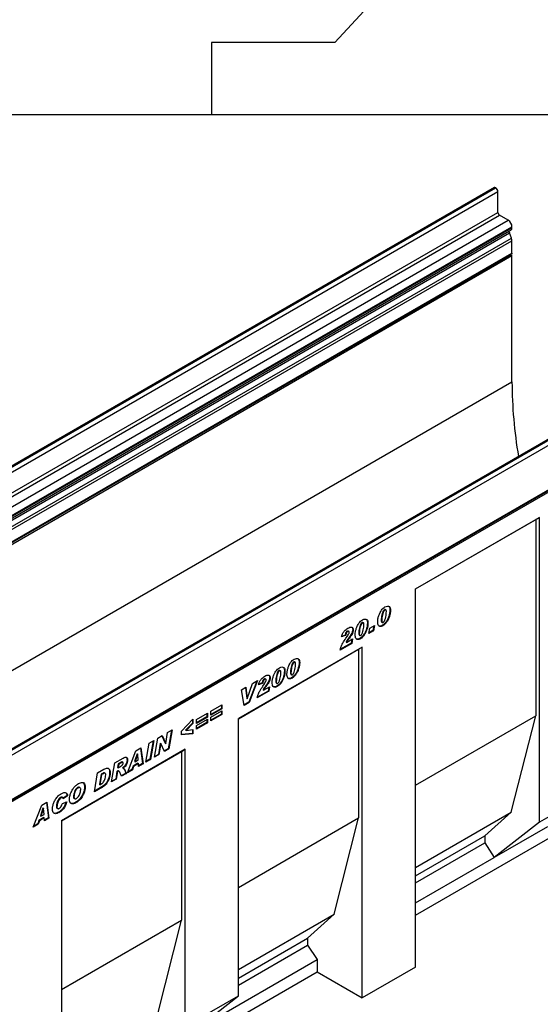
# Model space of a CAD drawing. Units: millimetres. Extents: x 0 to 420, y 0 to 297.
# Drawn here: x 109 to 144, y 36 to 102 of the extents above; entities that cross this region are included whole.
import ezdxf

# ---------------------------------------------------------------- set-up
doc = ezdxf.new("R2010")
doc.units = ezdxf.units.MM

msp = doc.modelspace()

# ---------------------------------------------------------------- linework, layer by layer
at = {"color": 7, "linetype": 'Continuous', "lineweight": 25}
for p, q in [((149.1876, 120.9993), (130.2599, 100.4694)), ((130.2599, 100.4694), (122.0528, 100.4694)), ((122.0528, 100.4694), (122.0528, 95.6868)), ((83.7135, 95.6868), (122.0528, 95.6868)), ((122.0528, 95.6868), (153.9704, 95.6868)), ((140.8564, 90.8078), (70.1457, 49.9874)), ((70.2494, 49.9772), (140.9601, 90.7976)), ((70.2619, 49.97), (140.9726, 90.7904)), ((70.4033, 49.725), (141.114, 90.5454)), ((140.9726, 90.7904), (140.9601, 90.7976)), ((141.114, 89.1573), (141.114, 90.5454)), ((70.4033, 48.3369), (141.114, 89.1573)), ((70.5094, 48.1532), (141.22, 88.9736)), ((71.0927, 47.8164), (141.8034, 88.6368)), ((141.8034, 88.6368), (141.22, 88.9736)), ((71.1856, 47.1145), (141.8963, 87.9349)), ((71.2677, 47.1619), (141.9784, 87.9823)), ((71.3402, 47.3878), (142.0509, 88.2082)), ((71.3402, 47.3222), (142.0509, 88.1426)), ((141.8963, 87.9349), (141.9784, 87.9823)), ((142.0509, 88.1426), (142.0509, 88.2082)), ((71.1688, 46.9764), (141.8795, 87.7968)), ((71.3071, 46.62), (142.0177, 87.4404)), ((71.3402, 46.458), (142.0509, 87.2784)), ((142.0177, 87.4404), (141.8795, 87.7968)), ((142.0509, 86.4566), (142.0509, 87.2784)), ((71.2978, 45.5424), (142.0085, 86.3628)), ((71.3402, 45.6362), (142.0509, 86.4566)), ((71.3402, 45.469), (142.0509, 86.2894)), ((141.9661, 86.3383), (142.0509, 86.2894)), ((142.0509, 77.879), (142.0509, 86.2894)), ((157.1713, 81.3912), (86.4606, 40.5708)), ((157.2713, 81.3813), (86.5606, 40.5609)), ((157.2837, 81.3741), (86.5731, 40.5537)), ((157.4304, 81.1201), (86.7197, 40.2997)), ((86.6773, 37.2703), (157.388, 78.0907)), ((86.7197, 37.3642), (157.4304, 78.1846)), ((86.7198, 37.2029), (157.4305, 78.0233)), ((72.0473, 37.4668), (142.0509, 77.879)), ((135.6261, 64.0916), (143.8774, 68.8549)), ((143.8774, 68.8549), (143.6298, 68.7091)), ((143.8774, 48.561), (143.8774, 68.8549)), ((135.6261, 64.0887), (143.6298, 68.7091)), ((143.6298, 68.7091), (143.6298, 55.6445)), ((135.6261, 38.8984), (135.6261, 64.0916)), ((133.5569, 62.7069), (133.5922, 62.6865)), ((133.6613, 62.6932), (133.6171, 62.7187)), ((133.9281, 62.695), (133.9635, 62.6746)), ((132.0604, 61.843), (132.0957, 61.8226)), ((132.1648, 61.8293), (132.1206, 61.8548)), ((132.4316, 61.8311), (132.467, 61.8107)), ((132.5981, 61.4891), (132.8938, 61.6598)), ((132.8504, 61.6347), (132.7942, 61.3164)), ((132.8938, 61.6598), (132.8295, 61.296)), ((133.3496, 62.0047), (133.3496, 61.9999)), ((133.3496, 62.0047), (133.3849, 61.9843)), ((133.3496, 61.9999), (133.3849, 61.9795)), ((133.3808, 61.8815), (133.425, 61.856)), ((133.3849, 61.9843), (133.3849, 61.9795)), ((133.4207, 61.6633), (133.456, 61.6429)), ((130.9859, 61.0037), (130.7159, 60.8947)), ((130.9505, 61.0241), (130.7272, 60.934)), ((130.9505, 61.0241), (130.9859, 61.0037)), ((131.0777, 61.2757), (131.1131, 61.2553)), ((131.1973, 61.2612), (131.1531, 61.2867)), ((131.4519, 61.3885), (131.4873, 61.3681)), ((131.8531, 61.1408), (131.8531, 61.136)), ((131.8531, 61.1408), (131.8884, 61.1204)), ((131.8531, 61.136), (131.8884, 61.1156)), ((131.8843, 61.0176), (131.9285, 60.9921)), ((131.8884, 61.1204), (131.8884, 61.1156)), ((132.5338, 61.1253), (132.5981, 61.4891)), ((132.8295, 61.296), (132.5338, 61.1253)), ((132.7942, 61.3164), (132.5419, 61.1708)), ((132.7942, 61.3164), (132.8295, 61.296)), ((131.3857, 60.4625), (130.6259, 60.0239)), ((131.3503, 60.4829), (130.6375, 60.0714)), ((130.9961, 60.8081), (131.0954, 60.9533)), ((131.01, 60.5537), (131.0454, 60.5333)), ((131.0454, 60.5333), (131.4359, 60.7587)), ((131.1998, 60.8426), (131.2352, 60.8222)), ((131.3929, 60.7339), (131.3503, 60.4829)), ((131.3503, 60.4829), (131.3857, 60.4625)), ((131.4359, 60.7587), (131.3857, 60.4625)), ((131.9242, 60.7994), (131.9595, 60.779)), ((132.0906, 60.2162), (123.8429, 55.4549)), ((123.8429, 55.452), (131.8431, 60.0704)), ((131.8431, 60.0704), (132.0906, 60.2162)), ((131.8431, 60.0704), (131.8431, 48.8401)), ((132.0906, 36.8574), (132.0906, 60.2162)), ((127.5169, 59.2201), (127.5523, 59.1997)), ((127.6213, 59.2064), (127.5771, 59.2319)), ((127.8881, 59.2082), (127.9235, 59.1878)), ((126.5372, 58.6545), (126.5726, 58.6341)), ((126.6416, 58.6409), (126.5974, 58.6664)), ((126.9085, 58.6427), (126.9438, 58.6223)), ((127.3096, 58.5179), (127.3096, 58.5131)), ((127.3096, 58.5179), (127.3449, 58.4975)), ((127.3096, 58.5131), (127.3449, 58.4927)), ((127.3409, 58.3947), (127.385, 58.3692)), ((127.3449, 58.4975), (127.3449, 58.4927)), ((124.4381, 56.7821), (124.7924, 57.7995)), ((125.0707, 57.9601), (124.5345, 56.5482)), ((125.1259, 57.992), (124.5699, 56.5278)), ((124.7924, 57.7995), (125.1259, 57.992)), ((125.4628, 57.8153), (125.1928, 57.7063)), ((125.4274, 57.8357), (125.204, 57.7455)), ((125.4274, 57.8357), (125.4628, 57.8153)), ((125.473, 57.6196), (125.5722, 57.7648)), ((125.5546, 58.0873), (125.5899, 58.0669)), ((125.6741, 58.0728), (125.6299, 58.0983)), ((125.9288, 58.2001), (125.9642, 58.1797)), ((126.3299, 57.9524), (126.3299, 57.9475)), ((126.3299, 57.9524), (126.3653, 57.932)), ((126.3299, 57.9475), (126.3653, 57.9271)), ((126.3612, 57.8291), (126.4054, 57.8036)), ((126.3653, 57.932), (126.3653, 57.9271)), ((127.3807, 58.1765), (127.4161, 58.1561)), ((124.046, 57.3686), (124.3511, 57.5447)), ((124.2199, 56.3258), (124.046, 57.3686)), ((124.32, 57.5267), (124.4001, 56.801)), ((124.3511, 57.5447), (124.4355, 56.7806)), ((125.8625, 57.2741), (125.1028, 56.8355)), ((125.8272, 57.2945), (125.1143, 56.883)), ((125.4869, 57.3653), (125.5222, 57.3448)), ((125.5222, 57.3448), (125.9127, 57.5703)), ((125.6767, 57.6542), (125.712, 57.6337)), ((125.8697, 57.5454), (125.8272, 57.2945)), ((125.8272, 57.2945), (125.8625, 57.2741)), ((125.9127, 57.5703), (125.8625, 57.2741)), ((126.401, 57.6109), (126.4364, 57.5905)), ((124.5345, 56.5482), (124.2137, 56.3631)), ((124.5699, 56.5278), (124.2199, 56.3258)), ((124.4001, 56.801), (124.4355, 56.7806)), ((124.4355, 56.7806), (124.4381, 56.7821)), ((124.5345, 56.5482), (124.5699, 56.5278)), ((121.053, 55.3883), (121.7858, 55.8114)), ((121.7504, 55.791), (121.7504, 55.5794)), ((121.7858, 55.8114), (121.7858, 55.559)), ((122.0198, 55.9465), (122.7526, 56.3695)), ((122.7173, 56.1375), (122.0198, 55.7349)), ((122.7526, 56.1171), (122.0198, 55.6941)), ((122.0198, 55.5605), (122.7526, 55.9835)), ((122.0198, 55.6941), (122.0198, 55.9465)), ((122.7173, 55.7515), (122.0198, 55.3489)), ((122.7526, 55.7311), (122.0198, 55.3081)), ((122.7173, 56.3491), (122.7173, 56.1375)), ((122.7173, 56.1375), (122.7526, 56.1171)), ((122.7173, 55.9631), (122.7173, 55.7515)), ((122.7173, 55.7515), (122.7526, 55.7311)), ((122.7526, 56.3695), (122.7526, 56.1171)), ((122.7526, 55.9835), (122.7526, 55.7311)), ((120.0605, 54.6224), (120.819, 55.4166)), ((120.7836, 55.1593), (120.3274, 54.6911)), ((120.819, 55.1389), (120.3628, 54.6707)), ((120.7836, 55.3796), (120.7836, 55.1593)), ((120.7836, 55.1593), (120.819, 55.1389)), ((120.819, 55.4166), (120.819, 55.1389)), ((121.7504, 55.5794), (121.053, 55.1768)), ((121.7858, 55.559), (121.053, 55.136)), ((121.053, 55.0023), (121.7858, 55.4254)), ((121.053, 55.136), (121.053, 55.3883)), ((121.7504, 55.1934), (121.053, 54.7908)), ((121.7858, 55.173), (121.053, 54.75)), ((121.7504, 55.5794), (121.7858, 55.559)), ((121.7504, 55.405), (121.7504, 55.1934)), ((121.7504, 55.1934), (121.7858, 55.173)), ((121.7858, 55.4254), (121.7858, 55.173)), ((122.0198, 55.3081), (122.0198, 55.5605)), ((123.8429, 36.9953), (123.8429, 55.4549)), ((135.6261, 51.024), (143.6298, 55.6445)), ((142.0035, 49.2345), (143.6298, 55.6445)), ((119.0139, 53.7976), (119.1387, 54.5356)), ((119.1387, 54.5356), (119.4278, 54.7025)), ((119.3848, 54.6777), (119.1783, 53.4561)), ((119.4278, 54.7025), (119.2136, 53.4357)), ((120.0605, 54.3718), (120.0605, 54.6224)), ((120.7836, 54.472), (120.0605, 54.396)), ((120.819, 54.4516), (120.0605, 54.3718)), ((120.3274, 54.6911), (120.3628, 54.6707)), ((120.3628, 54.6707), (120.819, 54.7283)), ((120.7836, 54.7239), (120.7836, 54.472)), ((120.7836, 54.472), (120.819, 54.4516)), ((120.819, 54.7283), (120.819, 54.4516)), ((121.053, 54.75), (121.053, 55.0023)), ((117.6872, 52.5545), (117.9001, 53.8206)), ((117.9001, 53.8206), (118.2115, 54.0004)), ((118.1685, 53.9756), (117.9632, 52.7547)), ((118.2115, 54.0004), (117.9985, 52.7343)), ((118.2683, 52.89), (118.4818, 54.1564)), ((118.4818, 54.1564), (118.7707, 54.3232)), ((118.6457, 53.8112), (118.522, 53.0773)), ((118.6811, 53.7908), (118.5573, 53.0569)), ((118.6483, 53.8127), (118.6457, 53.8112)), ((118.6457, 53.8112), (118.6811, 53.7908)), ((118.6483, 53.8127), (118.6837, 53.7923)), ((118.6837, 53.7923), (118.6811, 53.7908)), ((118.9231, 53.268), (118.6837, 53.7923)), ((118.7501, 54.3113), (118.976, 53.8165)), ((118.7707, 54.3232), (119.0113, 53.7961)), ((118.976, 53.8165), (119.0113, 53.7961)), ((119.0113, 53.7961), (119.0139, 53.7976)), ((120.3074, 53.4139), (112.0724, 48.66)), ((112.0724, 48.6571), (120.0598, 53.2681)), ((116.4632, 51.848), (117.0219, 53.3136)), ((117.1066, 53.1067), (116.9371, 52.5929)), ((117.0219, 53.3136), (117.3596, 53.5086)), ((117.1093, 53.1082), (117.1066, 53.1067)), ((117.1066, 53.1067), (117.142, 53.0863)), ((117.1093, 53.1082), (117.1446, 53.0878)), ((117.3294, 53.4911), (117.4692, 52.4695)), ((117.3596, 53.5086), (117.5046, 52.4491)), ((119.1783, 53.4561), (118.9084, 53.3004)), ((119.2136, 53.4357), (118.9231, 53.268)), ((119.1783, 53.4561), (119.2136, 53.4357)), ((120.0598, 53.2681), (120.3074, 53.4139)), ((120.0598, 53.2681), (120.0598, 42.0378)), ((120.3074, 34.9543), (120.3074, 53.4139)), ((115.4064, 51.2379), (115.6171, 52.5027)), ((115.6171, 52.5027), (116.1884, 52.8325)), ((116.0056, 52.5303), (115.8465, 52.4384)), ((116.041, 52.5098), (115.8819, 52.418)), ((116.0056, 52.5303), (116.041, 52.5098)), ((116.1624, 52.5449), (116.1182, 52.5704)), ((116.4381, 52.7154), (116.4735, 52.695)), ((117.1553, 52.4813), (116.8389, 52.2986)), ((117.1906, 52.4609), (116.8742, 52.2782)), ((116.9371, 52.5929), (116.9725, 52.5725)), ((117.142, 53.0863), (116.9725, 52.5725)), ((116.9725, 52.5725), (117.1739, 52.6888)), ((117.1446, 53.0878), (117.142, 53.0863)), ((117.1739, 52.6888), (117.1446, 53.0878)), ((117.1553, 52.4813), (117.1906, 52.4609)), ((117.2041, 52.2756), (117.1906, 52.4609)), ((117.4692, 52.4695), (117.2012, 52.3148)), ((117.5046, 52.4491), (117.2041, 52.2756)), ((117.4692, 52.4695), (117.5046, 52.4491)), ((117.9985, 52.7343), (117.6872, 52.5545)), ((117.9632, 52.7547), (117.6948, 52.5997)), ((117.9632, 52.7547), (117.9985, 52.7343)), ((118.5573, 53.0569), (118.2683, 52.89)), ((118.522, 53.0773), (118.2759, 52.9352)), ((118.522, 53.0773), (118.5573, 53.0569)), ((114.2725, 50.5833), (114.4806, 51.8466)), ((114.4806, 51.8466), (114.8928, 52.0845)), ((114.8098, 51.8102), (114.7064, 51.7505)), ((114.8452, 51.7898), (114.7417, 51.7301)), ((114.8098, 51.8102), (114.8452, 51.7898)), ((114.9812, 51.8189), (114.937, 51.8444)), ((115.2785, 51.8692), (115.3138, 51.8488)), ((115.7644, 51.9456), (115.6796, 51.4364)), ((115.7997, 51.9252), (115.715, 51.416)), ((115.7829, 51.9563), (115.7644, 51.9456)), ((115.7644, 51.9456), (115.7997, 51.9252)), ((115.7829, 51.9563), (115.8182, 51.9358)), ((115.8182, 51.9358), (115.7997, 51.9252)), ((115.8465, 52.4384), (115.8056, 52.1921)), ((115.8056, 52.1921), (115.8409, 52.1716)), ((115.8819, 52.418), (115.8409, 52.1716)), ((115.8409, 52.1716), (115.9, 52.2057)), ((115.8465, 52.4384), (115.8819, 52.418)), ((115.9075, 51.9506), (115.8633, 51.9761)), ((116.361, 51.8298), (116.0467, 51.6484)), ((116.3964, 51.8094), (116.0597, 51.615)), ((116.1424, 52.1801), (116.1778, 52.1597)), ((116.361, 51.8298), (116.3964, 51.8094)), ((116.7943, 52.0391), (116.4632, 51.848)), ((116.7589, 52.0595), (116.4832, 51.9003)), ((116.8389, 52.2986), (116.7589, 52.0595)), ((116.7589, 52.0595), (116.7943, 52.0391)), ((116.8742, 52.2782), (116.7943, 52.0391)), ((116.8389, 52.2986), (116.8742, 52.2782)), ((135.6261, 42.3682), (152.6575, 52.2001)), ((114.7064, 51.7505), (114.5955, 51.0778)), ((114.7417, 51.7301), (114.6308, 51.0574)), ((114.7064, 51.7505), (114.7417, 51.7301)), ((115.715, 51.416), (115.4064, 51.2379)), ((115.6796, 51.4364), (115.4139, 51.283)), ((115.6796, 51.4364), (115.715, 51.416)), ((113.1426, 50.8626), (113.1779, 50.8422)), ((113.3115, 50.8572), (113.2673, 50.8827)), ((113.6149, 50.9221), (113.6502, 50.9016)), ((114.8, 50.8878), (114.2725, 50.5833)), ((114.7646, 50.9082), (114.2799, 50.6284)), ((114.5955, 51.0778), (114.6308, 51.0574)), ((114.6308, 51.0574), (114.7614, 51.1328)), ((114.7646, 50.9082), (114.8, 50.8878)), ((147.4129, 50.602), (143.8774, 48.561)), ((110.7582, 49.6977), (111.0959, 49.8926)), ((111.0657, 49.8752), (111.2056, 48.8536)), ((111.0959, 49.8926), (111.2409, 48.8332)), ((112.0169, 50.2127), (112.0522, 50.1923)), ((112.1661, 50.2027), (112.1219, 50.2282)), ((112.1306, 49.807), (112.4263, 49.9258)), ((112.4423, 50.3317), (112.1887, 50.1524)), ((112.4777, 50.3113), (112.1949, 50.1114)), ((112.1949, 50.1114), (112.1949, 50.1174)), ((112.4423, 50.3317), (112.4777, 50.3113)), ((112.8692, 50.2622), (112.9045, 50.2418)), ((112.9129, 50.1496), (112.9571, 50.1241)), ((113.0251, 49.8891), (113.0604, 49.8687)), ((110.1995, 48.232), (110.7582, 49.6977)), ((110.843, 49.4907), (110.6734, 48.9769)), ((110.8783, 49.4703), (110.7088, 48.9565)), ((110.8456, 49.4923), (110.843, 49.4907)), ((110.843, 49.4907), (110.8783, 49.4703)), ((110.8456, 49.4923), (110.8809, 49.4718)), ((110.8809, 49.4718), (110.8783, 49.4703)), ((110.9103, 49.0728), (110.8809, 49.4718)), ((111.7352, 49.6045), (111.7706, 49.5841)), ((111.7784, 49.4872), (111.8225, 49.4617)), ((111.8823, 49.2294), (111.9176, 49.209)), ((135.6261, 45.5529), (142.0035, 49.2345)), ((140.2357, 47.642), (142.0035, 49.2345)), ((110.5752, 48.6827), (110.4952, 48.4435)), ((110.6105, 48.6623), (110.5306, 48.4231)), ((110.8916, 48.8653), (110.5752, 48.6827)), ((110.5752, 48.6827), (110.6105, 48.6623)), ((110.9269, 48.8449), (110.6105, 48.6623)), ((110.6734, 48.9769), (110.7088, 48.9565)), ((110.7088, 48.9565), (110.9103, 49.0728)), ((110.8916, 48.8653), (110.9269, 48.8449)), ((110.9404, 48.6597), (110.9269, 48.8449)), ((111.2056, 48.8536), (110.9375, 48.6989)), ((111.2409, 48.8332), (110.9404, 48.6597)), ((111.2056, 48.8536), (111.2409, 48.8332)), ((112.0724, 48.66), (112.0724, 25.3011)), ((123.8429, 44.2217), (131.8431, 48.8401)), ((130.2167, 42.4301), (131.8431, 48.8401)), ((143.8774, 48.561), (140.8721, 46.2132)), ((110.5306, 48.4231), (110.1995, 48.232)), ((110.4952, 48.4435), (110.2195, 48.2844)), ((110.4952, 48.4435), (110.5306, 48.4231)), ((144.4076, 48.2542), (140.8721, 46.2132)), ((135.6261, 44.981), (140.2357, 47.642)), ((140.2357, 47.642), (140.2357, 47.1791)), ((135.6261, 44.518), (140.2357, 47.1791)), ((140.2357, 47.1791), (140.8721, 46.2132)), ((135.6261, 43.1847), (140.8721, 46.2132)), ((112.0724, 37.4267), (120.0598, 42.0378)), ((118.4335, 35.6278), (120.0598, 42.0378)), ((123.8429, 38.7506), (130.2167, 42.4301)), ((128.449, 40.8377), (130.2167, 42.4301)), ((123.8429, 38.1787), (128.449, 40.8377)), ((128.449, 40.8377), (128.449, 40.3747)), ((123.8429, 37.7157), (128.449, 40.3747)), ((128.449, 40.3747), (129.0854, 39.4088)), ((120.8377, 34.6475), (129.0854, 39.4088)), ((129.0854, 39.4088), (129.0854, 38.5923)), ((135.6261, 38.8984), (132.0906, 36.8574)), ((112.0724, 28.7709), (129.0854, 38.5923)), ((129.0854, 38.5923), (132.0906, 36.8574)), ((120.3074, 34.9543), (123.8429, 36.9953)), ((120.8377, 34.6475), (123.8429, 36.9953))]:
    msp.add_line(p, q, dxfattribs=at)
at = {"color": 7, "linetype": 'Continuous', "lineweight": 25, "flags": 128}
msp.add_lwpolyline([(142.0509, 86.4566), (142.0399, 86.3989), (142.0085, 86.3628), (142.0085, 86.3628)], dxfattribs=at)
at = {"color": 7, "linetype": 'Continuous', "lineweight": 25}
for centre, radius, start, end in [((140.8994, 90.7127), 0.1043, 54.382423, 114.307119), ((140.8069, 90.5315), 0.3074, 2.605478, 57.394522), ((141.3443, 89.1678), 0.2305, 182.605478, 237.394522), ((141.5136, 88.1837), 0.5379, 2.605474, 57.394522), ((141.9755, 87.8552), 0.1124, 134.785194, 211.298823), ((141.8757, 88.1253), 0.1761, 305.698037, 5.620372), ((141.5953, 87.2695), 0.4557, 1.108153, 22.021162), ((172.4909, 78.0045), 30.4403, 180.236239, 189.63433)]:
    msp.add_arc(centre, radius, start, end, dxfattribs=at)
for points, knots in [([(133.5995, 62.8985), (133.6544, 62.9227), (133.7642, 62.9712), (133.8915, 62.9324), (133.9561, 62.8203), (133.961, 62.7233), (133.9635, 62.6746)], [0, 0, 0, 0, 0.2796648, 0.5592212, 0.7792138, 1, 1, 1, 1]), ([(133.1149, 61.9101), (133.1191, 61.9746), (133.1274, 62.1036), (133.182, 62.3121), (133.2579, 62.5068), (133.3581, 62.6763), (133.4723, 62.8131), (133.5571, 62.8701), (133.5995, 62.8985)], [0, 0, 0, 0, 0.1867578, 0.3736882, 0.5603368, 0.7070438, 0.8535085, 1, 1, 1, 1]), ([(133.5569, 62.7069), (133.5331, 62.686), (133.4852, 62.6438), (133.4297, 62.5139), (133.3882, 62.3601), (133.3601, 62.1781), (133.3531, 62.0625), (133.3496, 62.0047)], [0, 0, 0, 0, 0.12292322, 0.24785892, 0.49823356, 0.74916887, 1, 1, 1, 1]), ([(133.5922, 62.6865), (133.5685, 62.6656), (133.5206, 62.6234), (133.465, 62.4935), (133.4235, 62.3397), (133.3955, 62.1577), (133.3884, 62.0421), (133.3849, 61.9843)], [0, 0, 0, 0, 0.1229232, 0.2478589, 0.4982336, 0.7491689, 1, 1, 1, 1]), ([(133.9281, 62.695), (133.9244, 62.6277), (133.9168, 62.4929), (133.8617, 62.2746), (133.7819, 62.07), (133.6751, 61.893), (133.5541, 61.7516), (133.4652, 61.6927), (133.4207, 61.6633)], [0, 0, 0, 0, 0.1868117, 0.3736956, 0.5603048, 0.7069526, 0.8534256, 1, 1, 1, 1]), ([(133.9635, 62.6746), (133.9597, 62.6073), (133.9522, 62.4725), (133.897, 62.2542), (133.8173, 62.0496), (133.7104, 61.8726), (133.5895, 61.7311), (133.5005, 61.6723), (133.456, 61.6429)], [0, 0, 0, 0, 0.1868117, 0.3736956, 0.5603048, 0.7069526, 0.8534256, 1, 1, 1, 1]), ([(133.487, 61.8686), (133.4994, 61.8775), (133.5242, 61.8954), (133.5656, 61.9535), (133.6147, 62.0657), (133.6549, 62.2253), (133.6834, 62.4104), (133.6901, 62.5286), (133.6935, 62.5877)], [0, 0, 0, 0, 0.0622324, 0.1246366, 0.2493869, 0.4992824, 0.7496969, 1, 1, 1, 1]), ([(133.62, 62.7133), (133.6131, 62.7173), (133.596, 62.7271), (133.5715, 62.7144), (133.5569, 62.7069)], [0, 0, 0, 0, 0.4044745, 1, 1, 1, 1]), ([(133.6935, 62.5877), (133.6926, 62.6078), (133.6908, 62.648), (133.6711, 62.6909), (133.6349, 62.707), (133.6065, 62.6933), (133.5922, 62.6865)], [0, 0, 0, 0, 0.2808554, 0.5606941, 0.7799443, 1, 1, 1, 1]), ([(133.8612, 62.9215), (133.881, 62.8949), (133.9234, 62.8381), (133.9265, 62.7447), (133.9281, 62.695)], [0, 0, 0, 0, 0.4675445, 1, 1, 1, 1]), ([(131.6184, 61.0462), (131.6226, 61.1107), (131.6309, 61.2397), (131.6855, 61.4482), (131.7614, 61.6429), (131.8616, 61.8124), (131.9758, 61.9492), (132.0606, 62.0061), (132.103, 62.0346)], [0, 0, 0, 0, 0.1867578, 0.3736882, 0.5603368, 0.7070438, 0.8535085, 1, 1, 1, 1]), ([(132.0604, 61.843), (132.0366, 61.8221), (131.9887, 61.7799), (131.9332, 61.65), (131.8917, 61.4962), (131.8637, 61.3142), (131.8566, 61.1986), (131.8531, 61.1408)], [0, 0, 0, 0, 0.1229232, 0.2478589, 0.4982336, 0.7491689, 1, 1, 1, 1]), ([(132.0957, 61.8226), (132.072, 61.8017), (132.0241, 61.7595), (131.9686, 61.6296), (131.927, 61.4758), (131.899, 61.2938), (131.892, 61.1782), (131.8884, 61.1204)], [0, 0, 0, 0, 0.1229232, 0.2478589, 0.4982336, 0.7491689, 1, 1, 1, 1]), ([(132.4316, 61.8311), (132.4279, 61.7638), (132.4204, 61.629), (132.3652, 61.4107), (132.2854, 61.2061), (132.1786, 61.0291), (132.0576, 60.8876), (131.9687, 60.8288), (131.9242, 60.7994)], [0, 0, 0, 0, 0.1868117, 0.3736956, 0.5603048, 0.7069526, 0.8534256, 1, 1, 1, 1]), ([(132.467, 61.8107), (132.4632, 61.7434), (132.4557, 61.6086), (132.4005, 61.3902), (132.3208, 61.1857), (132.2139, 61.0087), (132.093, 60.8672), (132.004, 60.8084), (131.9595, 60.779)], [0, 0, 0, 0, 0.1868117, 0.3736956, 0.5603048, 0.7069526, 0.8534256, 1, 1, 1, 1]), ([(131.9905, 61.0047), (132.0029, 61.0136), (132.0277, 61.0315), (132.0691, 61.0896), (132.1182, 61.2018), (132.1584, 61.3614), (132.1869, 61.5465), (132.1936, 61.6647), (132.197, 61.7238)], [0, 0, 0, 0, 0.0622324, 0.1246366, 0.2493869, 0.4992824, 0.7496969, 1, 1, 1, 1]), ([(132.1235, 61.8494), (132.1166, 61.8534), (132.0995, 61.8632), (132.075, 61.8505), (132.0604, 61.843)], [0, 0, 0, 0, 0.4044745, 1, 1, 1, 1]), ([(132.197, 61.7238), (132.1961, 61.7439), (132.1943, 61.7841), (132.1746, 61.8269), (132.1385, 61.8431), (132.11, 61.8294), (132.0957, 61.8226)], [0, 0, 0, 0, 0.2808554, 0.5606941, 0.7799443, 1, 1, 1, 1]), ([(132.103, 62.0346), (132.1579, 62.0588), (132.2677, 62.1073), (132.395, 62.0685), (132.4596, 61.9564), (132.4645, 61.8594), (132.467, 61.8107)], [0, 0, 0, 0, 0.2796648, 0.5592212, 0.7792138, 1, 1, 1, 1]), ([(132.3647, 62.0576), (132.3845, 62.031), (132.4269, 61.9742), (132.43, 61.8808), (132.4316, 61.8311)], [0, 0, 0, 0, 0.4675445, 1, 1, 1, 1]), ([(133.456, 61.6429), (133.4188, 61.6243), (133.3443, 61.5873), (133.2432, 61.5906), (133.1638, 61.6484), (133.1206, 61.7618), (133.1168, 61.8606), (133.1149, 61.9101)], [0, 0, 0, 0, 0.1867715, 0.3731781, 0.5596186, 0.7794992, 1, 1, 1, 1]), ([(133.4207, 61.6633), (133.383, 61.6439), (133.3105, 61.6065), (133.249, 61.6152), (133.2195, 61.6194)], [0, 0, 0, 0, 0.5196214, 1, 1, 1, 1]), ([(133.3496, 61.9999), (133.3517, 61.9619), (133.3545, 61.9143), (133.3769, 61.8822), (133.3846, 61.8799), (133.3856, 61.8796)], [0, 0, 0, 0, 0.7761188, 0.9718485, 1, 1, 1, 1]), ([(133.3849, 61.9795), (133.3865, 61.9403), (133.3885, 61.8913), (133.417, 61.8586), (133.444, 61.8491), (133.4698, 61.8608), (133.487, 61.8686)], [0, 0, 0, 0, 0.4992064, 0.6251015, 0.7505929, 1, 1, 1, 1]), ([(130.7159, 60.8947), (130.7303, 60.9619), (130.759, 61.0962), (130.8791, 61.2754), (131.0078, 61.3963), (131.09, 61.4478), (131.1311, 61.4736)], [0, 0, 0, 0, 0.279568, 0.5583993, 0.7789898, 1, 1, 1, 1]), ([(131.0777, 61.2757), (131.0571, 61.26), (131.0157, 61.2284), (130.9686, 61.1298), (130.9574, 61.0643), (130.9505, 61.0241)], [0, 0, 0, 0, 0.278465, 0.5583116, 1, 1, 1, 1]), ([(131.1131, 61.2553), (131.0924, 61.2396), (131.0511, 61.208), (131.004, 61.1094), (130.9928, 61.0438), (130.9859, 61.0037)], [0, 0, 0, 0, 0.278465, 0.5583116, 1, 1, 1, 1]), ([(131.1553, 61.2808), (131.1519, 61.284), (131.1411, 61.2939), (131.1128, 61.2916), (131.0894, 61.281), (131.0777, 61.2757)], [0, 0, 0, 0, 0.1925378, 0.5964413, 1, 1, 1, 1]), ([(131.0954, 60.9533), (131.1245, 60.9973), (131.1651, 61.0585), (131.2087, 61.1448), (131.2144, 61.1819), (131.2173, 61.2004)], [0, 0, 0, 0, 0.5610462, 0.7813188, 1, 1, 1, 1]), ([(131.2173, 61.2004), (131.2161, 61.2174), (131.2137, 61.2514), (131.1834, 61.2711), (131.1486, 61.2719), (131.1249, 61.2608), (131.1131, 61.2553)], [0, 0, 0, 0, 0.2799159, 0.5586368, 0.7794126, 1, 1, 1, 1]), ([(131.1311, 61.4736), (131.1782, 61.4985), (131.2721, 61.5482), (131.3947, 61.5552), (131.4748, 61.4893), (131.4831, 61.4085), (131.4873, 61.3681)], [0, 0, 0, 0, 0.2811575, 0.5605304, 0.7802833, 1, 1, 1, 1]), ([(131.4519, 61.3885), (131.4461, 61.337), (131.4342, 61.2338), (131.3391, 61.04), (131.2527, 60.9175), (131.1998, 60.8426)], [0, 0, 0, 0, 0.2788589, 0.558851, 1, 1, 1, 1]), ([(131.4873, 61.3681), (131.4814, 61.3166), (131.4696, 61.2134), (131.3744, 61.0196), (131.288, 60.8971), (131.2352, 60.8222)], [0, 0, 0, 0, 0.2788589, 0.558851, 1, 1, 1, 1]), ([(131.376, 61.5475), (131.3963, 61.5344), (131.4426, 61.5047), (131.4486, 61.4302), (131.4519, 61.3885)], [0, 0, 0, 0, 0.4404421, 1, 1, 1, 1]), ([(131.9595, 60.779), (131.9223, 60.7604), (131.8478, 60.7234), (131.7467, 60.7267), (131.6673, 60.7845), (131.6241, 60.8979), (131.6203, 60.9967), (131.6184, 61.0462)], [0, 0, 0, 0, 0.1867715, 0.3731781, 0.5596186, 0.7794992, 1, 1, 1, 1]), ([(131.8531, 61.136), (131.8552, 61.098), (131.858, 61.0504), (131.8804, 61.0183), (131.8881, 61.016), (131.8891, 61.0157)], [0, 0, 0, 0, 0.7761188, 0.9718485, 1, 1, 1, 1]), ([(131.8884, 61.1156), (131.89, 61.0764), (131.892, 61.0274), (131.9205, 60.9947), (131.9475, 60.9852), (131.9733, 60.9969), (131.9905, 61.0047)], [0, 0, 0, 0, 0.4992064, 0.6251015, 0.7505929, 1, 1, 1, 1]), ([(130.6259, 60.0239), (130.6403, 60.0991), (130.669, 60.2495), (130.8058, 60.5211), (130.9239, 60.6991), (130.9961, 60.8081)], [0, 0, 0, 0, 0.2796662, 0.5593291, 1, 1, 1, 1]), ([(131.1998, 60.8426), (131.1614, 60.7911), (131.0928, 60.6991), (131.0353, 60.5981), (131.01, 60.5537)], [0, 0, 0, 0, 0.56025311, 1, 1, 1, 1]), ([(131.2352, 60.8222), (131.1968, 60.7707), (131.1282, 60.6787), (131.0707, 60.5777), (131.0454, 60.5333)], [0, 0, 0, 0, 0.5602531, 1, 1, 1, 1]), ([(131.9242, 60.7994), (131.8865, 60.78), (131.814, 60.7426), (131.7525, 60.7513), (131.723, 60.7555)], [0, 0, 0, 0, 0.5196214, 1, 1, 1, 1]), ([(127.075, 58.4233), (127.0791, 58.4878), (127.0874, 58.6168), (127.142, 58.8253), (127.2179, 59.02), (127.3181, 59.1895), (127.4324, 59.3263), (127.5171, 59.3832), (127.5595, 59.4117)], [0, 0, 0, 0, 0.1867578, 0.3736882, 0.5603368, 0.7070438, 0.8535085, 1, 1, 1, 1]), ([(127.5169, 59.2201), (127.4931, 59.1992), (127.4452, 59.157), (127.3897, 59.0271), (127.3482, 58.8733), (127.3202, 58.6913), (127.3131, 58.5757), (127.3096, 58.5179)], [0, 0, 0, 0, 0.1229232, 0.2478589, 0.4982336, 0.7491689, 1, 1, 1, 1]), ([(127.5523, 59.1997), (127.5285, 59.1788), (127.4806, 59.1366), (127.4251, 59.0067), (127.3836, 58.8529), (127.3555, 58.6709), (127.3485, 58.5553), (127.3449, 58.4975)], [0, 0, 0, 0, 0.1229232, 0.2478589, 0.4982336, 0.7491689, 1, 1, 1, 1]), ([(127.8881, 59.2082), (127.8844, 59.1409), (127.8769, 59.0061), (127.8217, 58.7878), (127.7419, 58.5832), (127.6351, 58.4062), (127.5141, 58.2647), (127.4252, 58.2059), (127.3807, 58.1765)], [0, 0, 0, 0, 0.1868117, 0.3736956, 0.5603048, 0.7069526, 0.8534256, 1, 1, 1, 1]), ([(127.9235, 59.1878), (127.9197, 59.1205), (127.9122, 58.9857), (127.857, 58.7673), (127.7773, 58.5628), (127.6705, 58.3858), (127.5495, 58.2443), (127.4605, 58.1855), (127.4161, 58.1561)], [0, 0, 0, 0, 0.1868117, 0.3736956, 0.5603048, 0.7069526, 0.8534256, 1, 1, 1, 1]), ([(127.447, 58.3818), (127.4594, 58.3907), (127.4842, 58.4086), (127.5256, 58.4667), (127.5748, 58.5789), (127.6149, 58.7385), (127.6434, 58.9236), (127.6501, 59.0418), (127.6535, 59.1009)], [0, 0, 0, 0, 0.0622324, 0.1246366, 0.2493869, 0.4992824, 0.7496969, 1, 1, 1, 1]), ([(127.5801, 59.2265), (127.5731, 59.2305), (127.556, 59.2403), (127.5315, 59.2276), (127.5169, 59.2201)], [0, 0, 0, 0, 0.4044745, 1, 1, 1, 1]), ([(127.6535, 59.1009), (127.6526, 59.121), (127.6508, 59.1612), (127.6311, 59.2041), (127.595, 59.2202), (127.5665, 59.2065), (127.5523, 59.1997)], [0, 0, 0, 0, 0.2808554, 0.5606941, 0.7799443, 1, 1, 1, 1]), ([(127.5595, 59.4117), (127.6144, 59.4359), (127.7242, 59.4844), (127.8516, 59.4456), (127.9162, 59.3335), (127.921, 59.2365), (127.9235, 59.1878)], [0, 0, 0, 0, 0.2796648, 0.5592212, 0.7792138, 1, 1, 1, 1]), ([(127.8212, 59.4347), (127.8411, 59.4081), (127.8834, 59.3513), (127.8865, 59.2579), (127.8881, 59.2082)], [0, 0, 0, 0, 0.4675445, 1, 1, 1, 1]), ([(125.608, 58.2851), (125.6551, 58.3101), (125.749, 58.3598), (125.8715, 58.3668), (125.9516, 58.3008), (125.96, 58.2201), (125.9642, 58.1797)], [0, 0, 0, 0, 0.2811575, 0.5605304, 0.7802833, 1, 1, 1, 1]), ([(125.8528, 58.359), (125.8732, 58.346), (125.9194, 58.3163), (125.9254, 58.2418), (125.9288, 58.2001)], [0, 0, 0, 0, 0.4404421, 1, 1, 1, 1]), ([(126.0953, 57.8578), (126.0995, 57.9223), (126.1078, 58.0513), (126.1623, 58.2597), (126.2382, 58.4545), (126.3385, 58.624), (126.4527, 58.7608), (126.5374, 58.8177), (126.5798, 58.8462)], [0, 0, 0, 0, 0.1867578, 0.3736882, 0.5603368, 0.7070438, 0.8535085, 1, 1, 1, 1]), ([(126.5372, 58.6545), (126.5135, 58.6336), (126.4656, 58.5915), (126.41, 58.4615), (126.3685, 58.3077), (126.3405, 58.1258), (126.3335, 58.0102), (126.3299, 57.9524)], [0, 0, 0, 0, 0.1229232, 0.2478589, 0.4982336, 0.7491689, 1, 1, 1, 1]), ([(126.5726, 58.6341), (126.5488, 58.6132), (126.5009, 58.571), (126.4454, 58.4411), (126.4039, 58.2873), (126.3759, 58.1054), (126.3688, 57.9898), (126.3653, 57.932)], [0, 0, 0, 0, 0.1229232, 0.2478589, 0.4982336, 0.7491689, 1, 1, 1, 1]), ([(126.9085, 58.6427), (126.9047, 58.5753), (126.8972, 58.4406), (126.842, 58.2222), (126.7623, 58.0176), (126.6554, 57.8407), (126.5345, 57.6992), (126.4455, 57.6404), (126.401, 57.6109)], [0, 0, 0, 0, 0.1868117, 0.3736956, 0.5603048, 0.7069526, 0.8534256, 1, 1, 1, 1]), ([(126.9438, 58.6223), (126.9401, 58.5549), (126.9326, 58.4202), (126.8774, 58.2018), (126.7976, 57.9972), (126.6908, 57.8202), (126.5698, 57.6788), (126.4809, 57.6199), (126.4364, 57.5905)], [0, 0, 0, 0, 0.1868117, 0.37369564, 0.56030476, 0.70695264, 0.85342558, 1, 1, 1, 1]), ([(126.4673, 57.8162), (126.4797, 57.8251), (126.5046, 57.843), (126.5459, 57.9012), (126.5951, 58.0133), (126.6352, 58.173), (126.6638, 58.3581), (126.6705, 58.4762), (126.6738, 58.5353)], [0, 0, 0, 0, 0.0622324, 0.1246366, 0.2493869, 0.4992824, 0.7496969, 1, 1, 1, 1]), ([(126.6004, 58.661), (126.5935, 58.6649), (126.5763, 58.6747), (126.5518, 58.6621), (126.5372, 58.6545)], [0, 0, 0, 0, 0.4044745, 1, 1, 1, 1]), ([(126.6738, 58.5353), (126.6729, 58.5555), (126.6711, 58.5957), (126.6515, 58.6385), (126.6153, 58.6547), (126.5868, 58.641), (126.5726, 58.6341)], [0, 0, 0, 0, 0.2808554, 0.5606941, 0.7799443, 1, 1, 1, 1]), ([(126.5798, 58.8462), (126.6347, 58.8704), (126.7445, 58.9188), (126.8719, 58.8801), (126.9365, 58.768), (126.9414, 58.6709), (126.9438, 58.6223)], [0, 0, 0, 0, 0.2796648, 0.5592212, 0.7792138, 1, 1, 1, 1]), ([(126.8416, 58.8691), (126.8614, 58.8426), (126.9038, 58.7857), (126.9068, 58.6924), (126.9085, 58.6427)], [0, 0, 0, 0, 0.4675445, 1, 1, 1, 1]), ([(127.4161, 58.1561), (127.3788, 58.1375), (127.3044, 58.1005), (127.2032, 58.1038), (127.1239, 58.1616), (127.0806, 58.275), (127.0768, 58.3738), (127.075, 58.4233)], [0, 0, 0, 0, 0.1867715, 0.3731781, 0.5596186, 0.7794992, 1, 1, 1, 1]), ([(127.3096, 58.5131), (127.3118, 58.4751), (127.3145, 58.4275), (127.3369, 58.3954), (127.3446, 58.3931), (127.3456, 58.3928)], [0, 0, 0, 0, 0.7761188, 0.9718485, 1, 1, 1, 1]), ([(127.3449, 58.4927), (127.3466, 58.4535), (127.3486, 58.4045), (127.3771, 58.3718), (127.4041, 58.3623), (127.4298, 58.374), (127.447, 58.3818)], [0, 0, 0, 0, 0.4992064, 0.6251015, 0.7505929, 1, 1, 1, 1]), ([(125.1928, 57.7063), (125.2071, 57.7735), (125.2359, 57.9077), (125.3559, 58.087), (125.4847, 58.2079), (125.5669, 58.2594), (125.608, 58.2851)], [0, 0, 0, 0, 0.279568, 0.5583993, 0.7789898, 1, 1, 1, 1]), ([(125.5546, 58.0873), (125.5339, 58.0715), (125.4926, 58.04), (125.4455, 57.9413), (125.4343, 57.8758), (125.4274, 57.8357)], [0, 0, 0, 0, 0.278465, 0.5583116, 1, 1, 1, 1]), ([(125.5899, 58.0669), (125.5693, 58.0511), (125.528, 58.0196), (125.4808, 57.9209), (125.4696, 57.8554), (125.4628, 57.8153)], [0, 0, 0, 0, 0.278465, 0.5583116, 1, 1, 1, 1]), ([(125.6322, 58.0923), (125.6287, 58.0955), (125.618, 58.1055), (125.5897, 58.1032), (125.5663, 58.0926), (125.5546, 58.0873)], [0, 0, 0, 0, 0.1925378, 0.5964413, 1, 1, 1, 1]), ([(125.5722, 57.7648), (125.6014, 57.8088), (125.6419, 57.8701), (125.6855, 57.9563), (125.6913, 57.9935), (125.6942, 58.012)], [0, 0, 0, 0, 0.5610462, 0.7813188, 1, 1, 1, 1]), ([(125.6942, 58.012), (125.693, 58.029), (125.6906, 58.0629), (125.6602, 58.0827), (125.6255, 58.0835), (125.6018, 58.0724), (125.5899, 58.0669)], [0, 0, 0, 0, 0.2799159, 0.5586368, 0.7794126, 1, 1, 1, 1]), ([(125.9288, 58.2001), (125.9229, 58.1486), (125.9111, 58.0454), (125.8159, 57.8516), (125.7295, 57.7291), (125.6767, 57.6542)], [0, 0, 0, 0, 0.2788589, 0.55885095, 1, 1, 1, 1]), ([(125.9642, 58.1797), (125.9583, 58.1282), (125.9464, 58.025), (125.8513, 57.8312), (125.7649, 57.7087), (125.712, 57.6337)], [0, 0, 0, 0, 0.2788589, 0.558851, 1, 1, 1, 1]), ([(126.4364, 57.5905), (126.3991, 57.572), (126.3247, 57.5349), (126.2235, 57.5382), (126.1442, 57.596), (126.101, 57.7095), (126.0972, 57.8083), (126.0953, 57.8578)], [0, 0, 0, 0, 0.1867715, 0.3731781, 0.5596186, 0.7794992, 1, 1, 1, 1]), ([(126.3299, 57.9475), (126.3321, 57.9095), (126.3348, 57.8619), (126.3572, 57.8299), (126.365, 57.8275), (126.3659, 57.8273)], [0, 0, 0, 0, 0.7761188, 0.9718485, 1, 1, 1, 1]), ([(126.3653, 57.9271), (126.3669, 57.888), (126.3689, 57.8389), (126.3974, 57.8063), (126.4244, 57.7968), (126.4502, 57.8085), (126.4673, 57.8162)], [0, 0, 0, 0, 0.4992064, 0.6251015, 0.7505929, 1, 1, 1, 1]), ([(127.3807, 58.1765), (127.343, 58.1571), (127.2706, 58.1197), (127.209, 58.1284), (127.1795, 58.1326)], [0, 0, 0, 0, 0.5196214, 1, 1, 1, 1]), ([(125.1028, 56.8355), (125.1171, 56.9107), (125.1458, 57.061), (125.2826, 57.3326), (125.4007, 57.5107), (125.473, 57.6196)], [0, 0, 0, 0, 0.2796662, 0.5593291, 1, 1, 1, 1]), ([(125.6767, 57.6542), (125.6383, 57.6026), (125.5697, 57.5106), (125.5121, 57.4097), (125.4869, 57.3653)], [0, 0, 0, 0, 0.5602531, 1, 1, 1, 1]), ([(125.712, 57.6337), (125.6736, 57.5822), (125.605, 57.4902), (125.5475, 57.3892), (125.5222, 57.3448)], [0, 0, 0, 0, 0.5602531, 1, 1, 1, 1]), ([(126.401, 57.6109), (126.3634, 57.5915), (126.2909, 57.5542), (126.2294, 57.5628), (126.1998, 57.567)], [0, 0, 0, 0, 0.5196214, 1, 1, 1, 1]), ([(115.9, 52.2057), (115.9562, 52.2371), (116.0264, 52.2762), (116.1088, 52.3453), (116.1451, 52.3923), (116.1707, 52.4474), (116.1754, 52.4822), (116.1778, 52.4995)], [0, 0, 0, 0, 0.5010182, 0.626052, 0.7508575, 0.8756622, 1, 1, 1, 1]), ([(116.122, 52.5667), (116.1196, 52.5684), (116.1123, 52.5737), (116.0727, 52.5678), (116.0355, 52.5469), (116.0056, 52.5303)], [0, 0, 0, 0, 0.0866941, 0.2693833, 1, 1, 1, 1]), ([(116.1778, 52.4995), (116.1774, 52.5079), (116.1765, 52.5247), (116.1665, 52.5428), (116.1507, 52.5527), (116.1089, 52.5488), (116.0712, 52.5272), (116.041, 52.5098)], [0, 0, 0, 0, 0.1252083, 0.2502463, 0.3752982, 0.5002577, 1, 1, 1, 1]), ([(116.4381, 52.7154), (116.4334, 52.6612), (116.4238, 52.5528), (116.3472, 52.3875), (116.2455, 52.2637), (116.1768, 52.208), (116.1424, 52.1801)], [0, 0, 0, 0, 0.27965073, 0.55885244, 0.77911709, 1, 1, 1, 1]), ([(116.4735, 52.695), (116.4687, 52.6408), (116.4591, 52.5324), (116.3826, 52.3671), (116.2809, 52.2433), (116.2122, 52.1876), (116.1778, 52.1597)], [0, 0, 0, 0, 0.27965073, 0.55885244, 0.77911709, 1, 1, 1, 1]), ([(116.1884, 52.8325), (116.2297, 52.8541), (116.3119, 52.897), (116.4117, 52.879), (116.4652, 52.8017), (116.4707, 52.7306), (116.4735, 52.695)], [0, 0, 0, 0, 0.2809192, 0.5590868, 0.779449, 1, 1, 1, 1]), ([(116.3583, 52.8881), (116.3642, 52.8874), (116.3976, 52.8833), (116.4283, 52.8189), (116.4349, 52.7499), (116.4381, 52.7154)], [0, 0, 0, 0, 0.0964445, 0.5480288, 1, 1, 1, 1]), ([(115.2785, 51.8692), (115.2751, 51.8051), (115.2683, 51.6768), (115.2071, 51.4671), (115.1238, 51.2736), (115.0126, 51.1104), (114.8908, 50.9935), (114.8067, 50.9366), (114.7646, 50.9082)], [0, 0, 0, 0, 0.186755, 0.3734604, 0.5601024, 0.7064472, 0.8532782, 1, 1, 1, 1]), ([(115.3138, 51.8488), (115.3104, 51.7847), (115.3036, 51.6564), (115.2425, 51.4467), (115.1592, 51.2532), (115.048, 51.09), (114.9261, 50.9731), (114.842, 50.9162), (114.8, 50.8878)], [0, 0, 0, 0, 0.186755, 0.3734604, 0.5601024, 0.7064472, 0.8532782, 1, 1, 1, 1]), ([(114.9375, 51.8359), (114.9334, 51.8405), (114.9181, 51.8577), (114.8677, 51.8397), (114.8291, 51.8201), (114.8098, 51.8102)], [0, 0, 0, 0, 0.1528224, 0.5755117, 1, 1, 1, 1]), ([(115.0181, 51.7083), (115.0164, 51.7364), (115.0129, 51.7923), (114.9676, 51.8359), (114.9042, 51.8211), (114.8649, 51.8003), (114.8452, 51.7898)], [0, 0, 0, 0, 0.2805516, 0.558236, 0.7786489, 1, 1, 1, 1]), ([(114.8928, 52.0845), (114.9347, 52.1067), (115.0185, 52.1509), (115.1405, 52.1753), (115.2418, 52.1289), (115.3048, 52.015), (115.3108, 51.9043), (115.3138, 51.8488)], [0, 0, 0, 0, 0.187193, 0.3738825, 0.560059, 0.7797399, 1, 1, 1, 1]), ([(115.1613, 52.1578), (115.1729, 52.1536), (115.2228, 52.1356), (115.2679, 52.0326), (115.275, 51.9237), (115.2785, 51.8692)], [0, 0, 0, 0, 0.1307137, 0.5647845, 1, 1, 1, 1]), ([(115.8639, 51.9668), (115.8574, 51.9715), (115.837, 51.9864), (115.8048, 51.9685), (115.7829, 51.9563)], [0, 0, 0, 0, 0.3172629, 1, 1, 1, 1]), ([(116.0597, 51.615), (116.0311, 51.688), (115.9883, 51.7976), (115.9399, 51.926), (115.8817, 51.9678), (115.8395, 51.9465), (115.8182, 51.9358)], [0, 0, 0, 0, 0.50170689, 0.75231638, 0.87538784, 1, 1, 1, 1]), ([(116.1778, 52.1597), (116.2063, 52.1375), (116.2633, 52.0929), (116.3294, 51.9658), (116.371, 51.8687), (116.3964, 51.8094)], [0, 0, 0, 0, 0.2790923, 0.5594128, 1, 1, 1, 1]), ([(116.2085, 52.1199), (116.2133, 52.1157), (116.2457, 52.0876), (116.2925, 51.984), (116.335, 51.8883), (116.361, 51.8298)], [0, 0, 0, 0, 0.0647158, 0.4283952, 1, 1, 1, 1]), ([(113.2103, 51.1281), (113.253, 51.1507), (113.3384, 51.1959), (113.4627, 51.2212), (113.5675, 51.178), (113.6386, 51.0697), (113.6463, 50.9577), (113.6502, 50.9016)], [0, 0, 0, 0, 0.1871793, 0.373972, 0.560231, 0.7799425, 1, 1, 1, 1]), ([(113.5265, 51.1835), (113.5522, 51.1529), (113.6059, 51.0891), (113.6118, 50.9793), (113.6149, 50.9221)], [0, 0, 0, 0, 0.4791115, 1, 1, 1, 1]), ([(114.7614, 51.1328), (114.7823, 51.1464), (114.8239, 51.1736), (114.901, 51.2599), (114.963, 51.3974), (115.008, 51.5582), (115.0148, 51.6582), (115.0181, 51.7083)], [0, 0, 0, 0, 0.125287, 0.2503836, 0.4988667, 0.7495312, 1, 1, 1, 1]), ([(112.053, 50.46), (112.1097, 50.4889), (112.2227, 50.5464), (112.3636, 50.5346), (112.4523, 50.4482), (112.4692, 50.3569), (112.4777, 50.3113)], [0, 0, 0, 0, 0.2805652, 0.5597015, 0.7797275, 1, 1, 1, 1]), ([(112.336, 50.5315), (112.3631, 50.5109), (112.4194, 50.468), (112.4345, 50.3784), (112.4423, 50.3317)], [0, 0, 0, 0, 0.4792743, 1, 1, 1, 1]), ([(112.6088, 50.0762), (112.6135, 50.1479), (112.6228, 50.2915), (112.6973, 50.5265), (112.8038, 50.7385), (112.933, 50.9125), (113.0693, 51.0404), (113.1632, 51.0988), (113.2103, 51.1281)], [0, 0, 0, 0, 0.186668, 0.3733192, 0.5597864, 0.7065435, 0.8530763, 1, 1, 1, 1]), ([(113.1426, 50.8626), (113.1209, 50.8482), (113.0775, 50.8195), (112.9989, 50.7278), (112.9291, 50.5875), (112.8839, 50.4196), (112.8741, 50.3147), (112.8692, 50.2622)], [0, 0, 0, 0, 0.12512237, 0.25016201, 0.4992453, 0.74961522, 1, 1, 1, 1]), ([(113.1779, 50.8422), (113.1562, 50.8278), (113.1129, 50.7991), (113.0343, 50.7074), (112.9645, 50.567), (112.9192, 50.3992), (112.9094, 50.2942), (112.9045, 50.2418)], [0, 0, 0, 0, 0.1251224, 0.250162, 0.4992453, 0.7496152, 1, 1, 1, 1]), ([(113.6149, 50.9221), (113.61, 50.8518), (113.6004, 50.7113), (113.5266, 50.4811), (113.4057, 50.2474), (113.2329, 50.0254), (113.0944, 49.9346), (113.0251, 49.8891)], [0, 0, 0, 0, 0.1869224, 0.3737094, 0.5602994, 0.7800659, 1, 1, 1, 1]), ([(113.6502, 50.9016), (113.6454, 50.8314), (113.6357, 50.6909), (113.562, 50.4606), (113.4411, 50.227), (113.2682, 50.0049), (113.1297, 49.9141), (113.0604, 49.8687)], [0, 0, 0, 0, 0.1869224, 0.3737094, 0.5602994, 0.7800659, 1, 1, 1, 1]), ([(113.0777, 50.1459), (113.1093, 50.1682), (113.1727, 50.2127), (113.2473, 50.3291), (113.3027, 50.457), (113.3372, 50.5932), (113.3488, 50.6841), (113.3545, 50.7295)], [0, 0, 0, 0, 0.18601364, 0.37220982, 0.55920213, 0.77968818, 1, 1, 1, 1]), ([(113.2691, 50.8766), (113.2666, 50.8797), (113.2527, 50.8968), (113.2053, 50.8923), (113.1635, 50.8725), (113.1426, 50.8626)], [0, 0, 0, 0, 0.0981805, 0.5485574, 1, 1, 1, 1]), ([(113.3545, 50.7295), (113.3529, 50.7602), (113.3497, 50.8212), (113.3045, 50.87), (113.242, 50.8738), (113.1993, 50.8527), (113.1779, 50.8422)], [0, 0, 0, 0, 0.2805883, 0.5590639, 0.7792714, 1, 1, 1, 1]), ([(111.4749, 49.4322), (111.48, 49.5021), (111.4902, 49.6419), (111.5581, 49.8695), (111.6735, 50.1047), (111.8471, 50.3235), (111.9843, 50.4145), (112.053, 50.46)], [0, 0, 0, 0, 0.1868698, 0.373903, 0.5605535, 0.7800368, 1, 1, 1, 1]), ([(112.0169, 50.2127), (111.9843, 50.1881), (111.9191, 50.1389), (111.8394, 50.0199), (111.7834, 49.886), (111.7447, 49.7434), (111.7384, 49.6508), (111.7352, 49.6045)], [0, 0, 0, 0, 0.18594393, 0.37235979, 0.5591404, 0.77963045, 1, 1, 1, 1]), ([(112.0522, 50.1923), (112.0197, 50.1677), (111.9544, 50.1185), (111.8747, 49.9995), (111.8187, 49.8656), (111.78, 49.723), (111.7737, 49.6304), (111.7706, 49.5841)], [0, 0, 0, 0, 0.1859439, 0.3723598, 0.5591404, 0.7796304, 1, 1, 1, 1]), ([(112.377, 49.906), (112.3566, 49.8379), (112.3119, 49.6882), (112.184, 49.4832), (112.0314, 49.3243), (111.932, 49.2611), (111.8823, 49.2294)], [0, 0, 0, 0, 0.2447488, 0.5380346, 0.7687949, 1, 1, 1, 1]), ([(112.4263, 49.9258), (112.4022, 49.8441), (112.3541, 49.6808), (112.2196, 49.4627), (112.0667, 49.3039), (111.9674, 49.2407), (111.9176, 49.209)], [0, 0, 0, 0, 0.2796577, 0.5593874, 0.7794816, 1, 1, 1, 1]), ([(112.1232, 50.2209), (112.1186, 50.2252), (112.1042, 50.239), (112.0651, 50.235), (112.0329, 50.2201), (112.0169, 50.2127)], [0, 0, 0, 0, 0.1887982, 0.5945757, 1, 1, 1, 1]), ([(112.1949, 50.1174), (112.1933, 50.1408), (112.1903, 50.1875), (112.1491, 50.2154), (112.1011, 50.2155), (112.0685, 50.2001), (112.0522, 50.1923)], [0, 0, 0, 0, 0.2799764, 0.55836391, 0.77927808, 1, 1, 1, 1]), ([(113.0604, 49.8687), (113.0175, 49.8461), (112.9319, 49.801), (112.8077, 49.7745), (112.6954, 49.8024), (112.6193, 49.9068), (112.6123, 50.0196), (112.6088, 50.0762)], [0, 0, 0, 0, 0.1872059, 0.3741551, 0.5607539, 0.7799646, 1, 1, 1, 1]), ([(113.0251, 49.8891), (112.9823, 49.8668), (112.8969, 49.8222), (112.7736, 49.7924), (112.71, 49.8175), (112.6793, 49.8296)], [0, 0, 0, 0, 0.3419153, 0.6833617, 1, 1, 1, 1]), ([(112.8692, 50.2622), (112.8711, 50.233), (112.8745, 50.1811), (112.906, 50.16), (112.9198, 50.1507)], [0, 0, 0, 0, 0.5608172, 1, 1, 1, 1]), ([(112.9045, 50.2418), (112.9071, 50.2137), (112.9121, 50.1575), (112.9578, 50.1161), (113.0174, 50.1154), (113.0576, 50.1358), (113.0777, 50.1459)], [0, 0, 0, 0, 0.27990179, 0.5591403, 0.77921712, 1, 1, 1, 1]), ([(111.9176, 49.209), (111.8748, 49.1864), (111.7892, 49.1413), (111.6655, 49.1179), (111.5576, 49.155), (111.4855, 49.2632), (111.4784, 49.3758), (111.4749, 49.4322)], [0, 0, 0, 0, 0.1871968, 0.374019, 0.5604759, 0.7799076, 1, 1, 1, 1]), ([(111.8823, 49.2294), (111.8396, 49.2072), (111.7544, 49.1627), (111.6368, 49.1363), (111.58, 49.1635), (111.5549, 49.1755)], [0, 0, 0, 0, 0.3591548, 0.7175911, 1, 1, 1, 1]), ([(111.7352, 49.6045), (111.7369, 49.5771), (111.7401, 49.5243), (111.7696, 49.4984), (111.7837, 49.4859)], [0, 0, 0, 0, 0.5188215, 1, 1, 1, 1]), ([(111.7706, 49.5841), (111.7727, 49.5575), (111.777, 49.5043), (111.8144, 49.4575), (111.8698, 49.4527), (111.9078, 49.4719), (111.9269, 49.4816)], [0, 0, 0, 0, 0.2803796, 0.5597682, 0.77947, 1, 1, 1, 1]), ([(111.9269, 49.4816), (111.9543, 49.5009), (112.0091, 49.5396), (112.0845, 49.6618), (112.1131, 49.7519), (112.1306, 49.807)], [0, 0, 0, 0, 0.2793767, 0.5589003, 1, 1, 1, 1])]:
    msp.add_open_spline(points, degree=3, knots=knots, dxfattribs=at)

doc.saveas('drawing.dxf')
